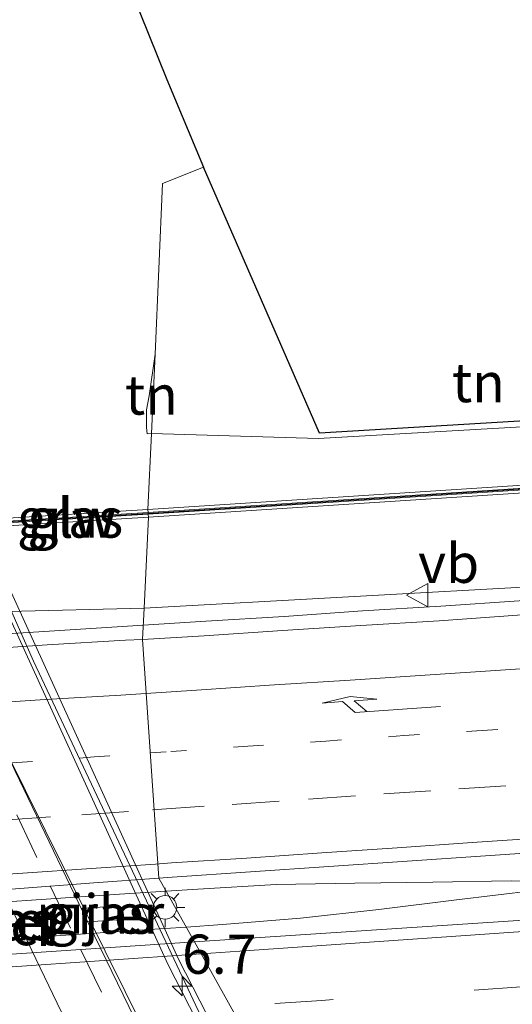
# Model space of a CAD drawing. Units: metres. Extents: x 209997 to 220009, y 439268 to 440695.
# Drawn here: x 212263 to 212295, y 439919 to 439982 of the extents above; entities that cross this region are included whole.
import ezdxf
from ezdxf.enums import TextEntityAlignment as Align

# ---------------------------------------------------------------- set-up
doc = ezdxf.new("R2010")
doc.units = ezdxf.units.M
doc.linetypes.add('VW-1-3_STREEP', pattern=[4, 1, -3])
doc.linetypes.add('VW-3-9_STREEP', pattern=[12, 3, -9])
doc.layers.get('0').update_dxf_attribs({"lineweight": 25})
for name, color, linetype, lineweight in [('B-ME-AM-KILOMETR-S-B2', 7, 'Continuous', 18), ('B-ME-BV-GELEIDECONSTRUCTIE-GELEIDERAIL-L-B1', 213, 'BV-GELEIDERAIL', 18), ('B-ME-BV-GELEIDECONSTRUCTIE-GELEIDERAIL-L-B2', 213, 'BV-GELEIDERAIL', 18), ('B-ME-GW-KRUINLIJN-L-B1', 93, 'Continuous', 18), ('B-ME-GW-TEENLIJN-L-B1', 93, 'Continuous', 18), ('B-ME-IE-GRASLAND-GV-B6', 93, 'Continuous', 18), ('B-ME-IE-GRONDWERKLIJN-GROND_INGERICHT-GV-B6', 253, 'Continuous', 18), ('B-ME-IE-HULPGEOMETRIE-L-B1', 53, 'Continuous', 18), ('B-ME-IE-MEUBILAIR_WEGMEUBILAIR-LICHTMAST-S-B1', 8, 'Continuous', 18), ('B-ME-KG-KADASTRAAL-OPNAMEDTMGRENS-L-B1', 10, 'Continuous', 25), ('B-ME-KW-GELUIDSWERING-GV-B6', 8, 'Continuous', 18), ('B-ME-KW-LEUNING-L-B2', 8, 'Continuous', 18), ('B-ME-KW-PIJLER-GV-B6', 173, 'Continuous', 18), ('B-ME-KW-SCHERM-L-B1', 8, 'Continuous', 18), ('B-ME-KW-VIADUCT-GV-B7', 173, 'Continuous', 18), ('B-ME-VH-VERH_SOORT-BITUMEN-GV-B6', 8, 'IE-TERREINAFSCHEIDING-NATUURLIJK-HOUTWAL', 18), ('B-ME-VH-VERH_SOORT-BITUMEN-GV-B7', 8, 'IE-TERREINAFSCHEIDING-NATUURLIJK-HOUTWAL', 18), ('B-ME-VW-MARKERING-13STREEP-045-L-B1', 255, 'VW-1-3_STREEP', 18), ('B-ME-VW-MARKERING-39STREEP-015-L-B1', 255, 'VW-3-9_STREEP', 18), ('B-ME-VW-MARKERING-39STREEP-015-L-B2', 255, 'VW-3-9_STREEP', 18), ('B-ME-VW-MARKERING-PIJLRE750-S-B1', 7, 'Continuous', 18), ('B-ME-VW-MARKERING-STREEP-015-L-B1', 7, 'Continuous', 18), ('B-ME-VW-MARKERING-VERDRIJFSTRP-GV-B7', 7, 'Continuous', 18), ('B-ME-VW-MEUBILAIR_WEGMEUBILAIR-VERKEERSBORD-S-B1', 8, 'Continuous', 18)]:
    doc.layers.add(name, color=color, linetype=linetype, lineweight=lineweight)
doc.styles.add('NLCS-ISO', font='NLCS-ISO.TTF')
doc.linetypes.add('BV-GELEIDERAIL', pattern='A,10,-3,[108,NLCS.SHX,S=1,R=0,X=0,Y=0],-3', length=16)
doc.linetypes.add('IE-TERREINAFSCHEIDING-NATUURLIJK-HOUTWAL', pattern='A,7,-1.5,[67,NLCS.SHX,S=0.75,R=45,X=0,Y=0],-1.5,7,-1.5,[70,NLCS.SHX,S=0.75,R=0,X=0,Y=0],-1.5', length=20)

# ---------------------------------------------------------------- blocks, each defined once
blk = doc.blocks.new('verkeersbord')
for p, q in [((0, 0.75), (-0.75, -0.625)), ((0.75, -0.625), (0, 0.75)), ((-0.75, -0.625), (0.75, -0.625))]:
    blk.add_line(p, q)
blk = doc.blocks.new('hecto')
for p, q in [((0, 0.625), (-0.625, 0)), ((0, -0.625), (0, 0.625)), ((-0.625, 0), (0.625, 0)), ((0.625, 0), (0, -0.625))]:
    blk.add_line(p, q)
blk = doc.blocks.new('lantaarnpaal')
for p, q in [((-0.884, 0.884), (-0.53, 0.53)), ((0, 0.75), (0, 1.25)), ((0.53, 0.53), (0.884, 0.884)), ((-0.75, 0), (-1.25, 0)), ((0.75, 0), (1.25, 0)), ((-0.53, -0.53), (-0.884, -0.884)), ((0.53, -0.53), (0.884, -0.884)), ((0, -0.75), (0, -1.25))]:
    blk.add_line(p, q)
blk.add_circle((0, 0), 0.75)
blk = doc.blocks.new('pijlr')
for p, q in [((0, 0, 0.1), (5.45, 0, 0.1)), ((5.45, -0.75, 0.1), (4.7, 0, 0.1)), ((6.2, -0.75, 0.1), (5.45, 0, 0.1)), ((4, -0.75, 0.1), (5.45, -0.75, 0.1)), ((5.7, -1.05, 0.1), (4, -0.75, 0.1)), ((7.5, -0.75, 0.1), (5.7, -1.05, 0.1)), ((7.5, -0.75, 0.1), (6.2, -0.75, 0.1))]:
    blk.add_line(p, q)

msp = doc.modelspace()

# ---------------------------------------------------------------- linework, layer by layer
at = {"layer": 'B-ME-BV-GELEIDECONSTRUCTIE-GELEIDERAIL-L-B1'}
for points in [[(212271.0191, 439943.1973, 15.2809), (212275.005, 439943.4464, 15.2817), (212279.996, 439943.7532, 15.3069), (212284.9836, 439944.1154, 15.3137), (212289.974, 439944.408, 15.3002), (212294.963, 439944.7379, 15.3069), (212299.9518, 439945.0721, 15.3255), (212304.9398, 439945.4171, 15.3272), (212309.9284, 439945.7542, 15.3307), (212314.9188, 439946.0728, 15.3122), (212319.9055, 439946.4363, 15.3105), (212324.8948, 439946.7633, 15.3004), (212329.8844, 439947.0853, 15.2785), (212334.8735, 439947.4151, 15.2937), (212339.8657, 439947.7007, 15.2832), (212344.067, 439947.9743, 15.2738)], [(212181.423, 439939.8062, 14.5128), (212185.1021, 439939.7025, 14.6247), (212190.102, 439939.6522, 14.8691), (212195.1015, 439939.5406, 15.097), (212200.1064, 439939.549, 15.2645), (212205.106, 439939.6875, 15.2712), (212210.1018, 439939.8917, 15.2729), (212215.097, 439940.1177, 15.2559), (212220.0931, 439940.3253, 15.2593), (212225.0891, 439940.5244, 15.2597), (212230.0867, 439940.7033, 15.268), (212235.0813, 439940.9411, 15.2618), (212240.0709, 439941.2636, 15.2554), (212245.0625, 439941.5586, 15.2571), (212250.0536, 439941.8637, 15.2588), (212255.0429, 439942.194, 15.2639), (212260.0345, 439942.489, 15.2622), (212265.0241, 439942.821, 15.2706), (212270.0143, 439943.1345, 15.2807), (212271.0191, 439943.1973, 15.2809)], [(212344.44, 439929.7062, 15.6144), (212340.8261, 439929.4789, 15.6113), (212335.8354, 439929.1688, 15.605), (212330.8451, 439928.8604, 15.6067), (212325.8548, 439928.5453, 15.5965), (212320.8648, 439928.2252, 15.6067), (212315.8771, 439927.8781, 15.6117), (212310.8885, 439927.5378, 15.6232), (212305.8969, 439927.2479, 15.6232), (212300.3998, 439926.8447, 15.6062), (212295.9387, 439926.2934, 15.6047), (212290.9752, 439925.6933, 15.6468), (212286.0123, 439925.0842, 15.6554), (212281.0411, 439924.5357, 15.6572), (212276.0583, 439924.1164, 15.6522), (212273.7479, 439923.9597, 15.6381)], [(212272.4746, 439926.2407, 15.5712), (212274.4893, 439926.3679, 15.5819), (212279.48, 439926.6718, 15.6189), (212284.4824, 439926.7575, 15.6245), (212289.457, 439926.8264, 15.6271), (212294.4566, 439926.9124, 15.617), (212300.3998, 439926.8447, 15.6062)], [(212216.1512, 439921.0976, 15.6847), (212224.6163, 439922.1926, 15.6522), (212229.6676, 439922.801, 15.6004), (212234.6351, 439923.374, 15.5524), (212239.6085, 439923.8906, 15.547), (212244.5645, 439924.3094, 15.547), (212249.5517, 439924.6687, 15.5605), (212254.5393, 439925.0218, 15.5689), (212259.5273, 439925.3698, 15.5672), (212264.5148, 439925.7241, 15.547), (212269.504, 439926.0531, 15.5554), (212272.4746, 439926.2407, 15.5712)], [(212273.7479, 439923.9597, 15.6381), (212271.0689, 439923.7781, 15.6218), (212266.0814, 439923.4382, 15.5915), (212261.0923, 439923.1053, 15.5982), (212256.1043, 439922.7593, 15.5949), (212251.1175, 439922.3965, 15.6016), (212246.1286, 439922.0635, 15.6139), (212241.1446, 439921.7004, 15.6558), (212236.1495, 439921.4084, 15.6682), (212231.1502, 439921.3193, 15.6816), (212226.1512, 439921.2126, 15.6766), (212221.1521, 439921.1116, 15.6796), (212216.1512, 439921.0976, 15.6847), (212211.1697, 439920.7491, 15.6948), (212206.184, 439920.3722, 15.6965), (212201.1973, 439920.0025, 15.6948), (212196.207, 439919.6844, 15.7133), (212191.2208, 439919.3142, 15.7167), (212186.2361, 439918.9239, 15.715)]]:
    msp.add_polyline3d(points, dxfattribs=at)
at = {"layer": 'B-ME-BV-GELEIDECONSTRUCTIE-GELEIDERAIL-L-B2'}
msp.add_polyline3d([(212280.645, 439898.067, 21.459), (212276.078, 439906.964, 21.507), (212271.56, 439915.885, 21.521), (212267.195, 439924.882, 21.523), (212262.849, 439933.889, 21.5), (212258.678, 439942.978, 21.484), (212256.662, 439947.555, 21.494), (212254.877, 439951.66, 21.459)], dxfattribs=at)
at = {"layer": 'B-ME-GW-KRUINLIJN-L-B1'}
for points in [[(212271.343, 439950.064, 16.966), (212349.253, 439955.126, 16.851), (212349.341, 439955.131, 16.851), (212349.532, 439955.331, 16.851), (212349.53, 439955.432, 16.851), (212349.317, 439955.632, 16.851), (212349.228, 439955.626, 16.851), (212271.313, 439950.563, 16.851)], [(212271.313, 439950.563, 16.851), (212261.663, 439949.971, 17.726), (212261.567, 439949.967, 17.603), (212261.375, 439949.776, 17.603), (212261.37, 439949.667, 17.603), (212261.698, 439949.472, 17.603), (212271.343, 439950.064, 16.966)]]:
    msp.add_polyline3d(points, dxfattribs=at)
at = {"layer": 'B-ME-GW-TEENLIJN-L-B1'}
msp.add_line((212271.066, 439944.27, 14.486), (212262.387, 439944.07, 14.487), dxfattribs=at)
for points in [[(212271.769, 439960.459, 14.073), (212271.4, 439957.796, 14.054), (212271.227, 439956.912, 14.054), (212271.223, 439955.782, 14.054), (212271.275, 439955.378, 14.054), (212271.549, 439955.4, 14.147)], [(212322.384, 439957.834, 14.354), (212298.851, 439956.04, 14.455), (212282.182, 439955.075, 14.111), (212271.549, 439955.4, 14.147)], [(212358.614, 439954.914, 14.774), (212358.723, 439953.915, 14.683), (212358.654, 439953.048, 14.682), (212358.365, 439952.081, 14.669), (212357.597, 439951.011, 14.602), (212356.696, 439950.182, 14.55), (212355.389, 439949.37, 14.503), (212345.677, 439948.734, 14.505), (212297.11, 439945.73, 14.519), (212271.066, 439944.27, 14.486)]]:
    msp.add_polyline3d(points, dxfattribs=at)
at = {"layer": 'B-ME-IE-GRASLAND-GV-B6'}
for points in [[(212242.349, 440056.64, 13.898), (212252.812, 440028.557, 14.052), (212261.558, 440005.127, 14.011), (212272.524, 439977.966, 13.858), (212274.858, 439972.377, 13.858), (212272.234, 439971.328, 13.927), (212271.769, 439960.459, 14.073), (212271.4, 439957.796, 14.054), (212271.227, 439956.912, 14.054), (212271.223, 439955.782, 14.054)], [(212271.223, 439955.782, 14.054), (212271.275, 439955.378, 14.054), (212271.549, 439955.4, 14.147), (212271.313, 439950.563, 16.851), (212261.663, 439949.971, 17.726), (212261.567, 439949.967, 17.603), (212261.375, 439949.776, 17.603), (212261.37, 439949.667, 17.603), (212261.698, 439949.472, 17.603), (212271.343, 439950.064, 16.966), (212271.066, 439944.27, 14.486), (212262.387, 439944.07, 14.487), (212260.288, 439950.455, 18.658), (212258.078, 439955.284, 20.664), (212259.021, 439957.058, 20.725), (212258.522, 439959.173, 20.657), (212258.1566, 439961.2463, 20.4685), (212256.6194, 439971.7782, 20.3198), (212254.346, 439986.7977, 20.0528), (212252.1534, 439996.2252, 19.936), (212248.6091, 440009.7822, 19.7397), (212244.2347, 440026.4003, 19.492), (212240.6548, 440039.8731, 19.2137), (212236.5987, 440053.5974, 19.0687)], [(212349.228, 439955.626, 16.851), (212271.313, 439950.563, 16.851), (212271.549, 439955.4, 14.147), (212282.182, 439955.075, 14.111), (212298.851, 439956.04, 14.455), (212322.384, 439957.834, 14.354), (212350.338, 439959.512, 14.518)], [(212271.343, 439950.064, 16.966), (212271.331, 439950.264, 16.966), (212349.241, 439955.326, 16.851), (212349.35, 439955.331, 16.851), (212349.33, 439955.432, 16.851), (212349.241, 439955.426, 16.851), (212271.325, 439950.363, 16.851), (212271.313, 439950.563, 16.851), (212349.228, 439955.626, 16.851), (212349.317, 439955.632, 16.851), (212349.53, 439955.432, 16.851), (212349.532, 439955.331, 16.851), (212349.341, 439955.131, 16.851), (212349.253, 439955.126, 16.851), (212271.343, 439950.064, 16.966)], [(212345.677, 439948.734, 14.505), (212297.11, 439945.73, 14.519), (212271.066, 439944.27, 14.486), (212271.343, 439950.064, 16.966), (212349.253, 439955.126, 16.851)], [(212271.313, 439950.563, 16.851), (212271.325, 439950.363, 16.851), (212261.673, 439949.771, 17.726), (212261.575, 439949.767, 17.603), (212261.57, 439949.658, 17.603), (212261.68, 439949.671, 17.603), (212271.331, 439950.264, 16.966), (212271.343, 439950.064, 16.966), (212261.698, 439949.472, 17.603), (212261.37, 439949.667, 17.603), (212261.375, 439949.776, 17.603), (212261.567, 439949.967, 17.603), (212261.663, 439949.971, 17.726), (212271.313, 439950.563, 16.851)], [(212270.9794, 439942.2902, 14.5431), (212271.066, 439944.27, 14.486), (212297.11, 439945.73, 14.519), (212345.677, 439948.734, 14.505)], [(212344.7339, 439947.1304, 14.5384), (212339.7438, 439946.8179, 14.5569), (212334.7517, 439946.5268, 14.5418), (212329.7631, 439946.1925, 14.543), (212324.7734, 439945.8745, 14.5325), (212319.7866, 439945.5049, 14.5578), (212314.7999, 439945.1415, 14.5747), (212309.8109, 439944.8134, 14.5662), (212304.8217, 439944.4807, 14.5781), (212299.8328, 439944.1493, 14.5798), (212294.843, 439943.8335, 14.5765), (212289.8554, 439943.4751, 14.568), (212284.8647, 439943.1727, 14.5663), (212279.8752, 439942.8429, 14.5579), (212274.8865, 439942.5098, 14.5545), (212270.9794, 439942.2902, 14.5431)], [(212262.387, 439944.07, 14.487), (212271.066, 439944.27, 14.486), (212270.9794, 439942.2902, 14.5431), (212269.8942, 439942.2293, 14.54), (212264.9026, 439941.9314, 14.5332), (212259.9143, 439941.5937, 14.5332)], [(212348.162, 439927.695, 14.905), (212316.191, 439925.789, 14.926), (212277.158, 439923.202, 14.925), (212274.2788, 439923.0087, 14.898), (212272.0114, 439927.0705, 14.8887), (212272.8602, 439927.1291, 14.891), (212277.8486, 439927.4697, 14.9045), (212282.8368, 439927.8138, 14.9112), (212287.8255, 439928.1489, 14.8999), (212292.8135, 439928.4947, 14.8931), (212297.8021, 439928.832, 14.8965), (212302.7905, 439929.1727, 14.8982), (212307.7797, 439929.5016, 14.9049), (212312.7687, 439929.8338, 14.91), (212317.7568, 439930.1779, 14.8999), (212322.7472, 439930.49, 14.8948), (212327.7399, 439930.7668, 14.8894), (212332.7279, 439931.1125, 14.8793), (212337.7203, 439931.3944, 14.8945), (212342.716, 439931.6275, 14.8759)], [(212272.0114, 439927.0705, 14.8887), (212274.2788, 439923.0087, 14.898), (212238.38, 439920.598, 14.87), (212218.239, 439919.139, 14.961), (212191.886, 439917.253, 14.949), (212183.254, 439916.57, 15.005), (212169.485, 439915.625, 14.973), (212166.94, 439915.393, 14.998), (212152.269, 439914.356, 14.987), (212119.881, 439911.898, 14.994), (212058.255, 439907.162, 14.971), (212035.016, 439905.275, 14.975), (212018.236, 439903.973, 14.959), (211998.483, 439902.485, 14.968), (211969.433, 439900.085, 14.969)], [(212158.1436, 439919.0266, 14.9078), (212163.1319, 439919.3694, 14.9078), (212168.1192, 439919.7323, 14.9096), (212173.1049, 439920.1086, 14.9146), (212178.0917, 439920.4716, 14.8995), (212183.0789, 439920.8278, 14.913), (212188.0669, 439921.1739, 14.9214), (212193.0543, 439921.5294, 14.9079), (212198.0429, 439921.8671, 14.9078), (212203.0309, 439922.2402, 14.9144), (212208.0184, 439922.5943, 14.9124), (212213.0063, 439922.9417, 14.9108), (212217.995, 439923.2774, 14.8973), (212222.984, 439923.6097, 14.8905), (212227.9725, 439923.9487, 14.8838), (212232.9587, 439924.3213, 14.9088), (212237.9468, 439924.667, 14.8984), (212242.9348, 439925.0127, 14.8957), (212247.9236, 439925.3467, 14.8755), (212252.9113, 439925.6974, 14.8691), (212257.8996, 439926.0398, 14.8674), (212262.8874, 439926.3889, 14.8623), (212267.8721, 439926.785, 14.8775), (212272.0114, 439927.0705, 14.8887)], [(212267.119, 439925.156, 14.843), (212267.193, 439924.277, 14.77), (212269.368, 439924.423, 14.818), (212269.428, 439925.286, 14.738), (212267.119, 439925.156, 14.843)]]:
    msp.add_polyline3d(points, dxfattribs=at)
at = {"layer": 'B-ME-IE-GRONDWERKLIJN-GROND_INGERICHT-GV-B6'}
for points in [[(212271.549, 439955.4, 14.147), (212271.769, 439960.459, 14.073), (212272.234, 439971.328, 13.927), (212274.858, 439972.377, 13.858), (212282.248, 439955.425, 14.111), (212317.947, 439957.567, 14.299), (212322.384, 439957.834, 14.354), (212298.851, 439956.04, 14.455), (212282.182, 439955.075, 14.111), (212271.549, 439955.4, 14.147)], [(212271.769, 439960.459, 14.073), (212271.549, 439955.4, 14.147), (212271.275, 439955.378, 14.054), (212271.223, 439955.782, 14.054), (212271.227, 439956.912, 14.054), (212271.4, 439957.796, 14.054), (212271.769, 439960.459, 14.073)]]:
    msp.add_polyline3d(points, dxfattribs=at)
at = {"layer": 'B-ME-IE-HULPGEOMETRIE-L-B1'}
msp.add_polyline3d([(212282.417, 439908.4375, 14.6237), (212274.2788, 439923.0087, 14.898), (212272.0114, 439927.0705, 14.8887), (212270.9794, 439942.2902, 14.5431), (212271.066, 439944.27, 14.486), (212271.343, 439950.064, 16.966), (212271.331, 439950.264, 16.966), (212271.325, 439950.363, 16.851), (212271.313, 439950.563, 16.851), (212271.549, 439955.4, 14.147), (212271.769, 439960.459, 14.073), (212272.234, 439971.328, 13.927), (212274.858, 439972.377, 13.858)], dxfattribs=at)
at = {"layer": 'B-ME-KG-KADASTRAAL-OPNAMEDTMGRENS-L-B1'}
msp.add_line((212272.524, 439977.966, 13.858), (212274.858, 439972.377, 13.858), dxfattribs=at)
for points in [[(212199.8927, 440136.8189, 17.7713), (212203.0096, 440136.5016, 17.8321), (212205.8481, 440135.8534, 17.797), (212214.8057, 440137.5494, 17.6346), (212220.571, 440138.614, 13.562), (212229.5049, 440115.8711, 18.2786), (212228.2153, 440108.5763, 18.417), (212228.2516, 440108.4308, 18.417), (212229.9977, 440097.5856, 18.603), (212231.0912, 440095.8539, 18.6113), (212233.3561, 440091.4468, 18.515), (212233.4109, 440091.3072, 18.515), (212238.382, 440084.8513, 18.5052), (212242.349, 440056.64, 13.898), (212252.812, 440028.557, 14.052), (212261.558, 440005.127, 14.011), (212272.524, 439977.966, 13.858)], [(212639.51, 439968.331, 13.51), (212634.314, 439969.056, 13.51), (212603.728, 439969.248, 13.575), (212603.431, 439979.775, 13.436), (212601.576, 439979.771, 13.436), (212600.137, 439979.773, 13.37), (212599.064, 439979.771, 12.821), (212598.402, 439979.773, 12.821), (212597.282, 439979.771, 13.387), (212594.95, 439979.773, 13.389), (212594.522, 439979.781, 13.404), (212595.067, 439970.337, 13.403), (212472.504, 439967.854, 13.595), (212460.938, 439967.016, 13.595), (212428.67, 439964.657, 13.564), (212395.565, 439962.236, 13.616), (212373.613, 439960.909, 14.467), (212350.338, 439959.512, 14.518), (212322.384, 439957.834, 14.354), (212317.947, 439957.567, 14.299), (212282.248, 439955.425, 14.111), (212274.858, 439972.377, 13.858)]]:
    msp.add_polyline3d(points, dxfattribs=at)
at = {"layer": 'B-ME-KW-GELUIDSWERING-GV-B6'}
for points in [[(212271.331, 439950.264, 16.966), (212271.325, 439950.363, 16.851), (212349.241, 439955.426, 16.851), (212349.33, 439955.432, 16.851), (212349.35, 439955.331, 16.851), (212349.241, 439955.326, 16.851), (212271.331, 439950.264, 16.966)], [(212271.325, 439950.363, 16.851), (212271.331, 439950.264, 16.966), (212261.68, 439949.671, 17.603), (212261.57, 439949.658, 17.603), (212261.575, 439949.767, 17.603), (212261.673, 439949.771, 17.726), (212271.325, 439950.363, 16.851)]]:
    msp.add_polyline3d(points, dxfattribs=at)
at = {"layer": 'B-ME-KW-LEUNING-L-B2'}
for points in [[(212257.742, 439955.059, 20.815), (212264.025, 439940.905, 20.804), (212274.736, 439918.199, 20.737), (212286.661, 439895.113, 20.695)], [(212255.66, 439949.81, 21.65), (212262.24, 439935.24, 21.67), (212280.02, 439899.38, 21.64)]]:
    msp.add_polyline3d(points, dxfattribs=at)
at = {"layer": 'B-ME-KW-PIJLER-GV-B6'}
msp.add_polyline3d([(212269.368, 439924.423, 14.818), (212267.193, 439924.277, 14.77), (212267.119, 439925.156, 14.843), (212269.428, 439925.286, 14.738), (212269.368, 439924.423, 14.818)], dxfattribs=at)
at = {"layer": 'B-ME-KW-SCHERM-L-B1'}
for p, q in [((212349.285, 439955.379, 18.638), (212271.328, 439950.314, 18.663)), ((212271.328, 439950.314, 18.663), (212261.677, 439949.721, 18.663))]:
    msp.add_line(p, q, dxfattribs=at)
at = {"layer": 'B-ME-KW-VIADUCT-GV-B7'}
msp.add_polyline3d([(212258.051, 439955.223, 20.664), (212273.255, 439921.925, 20.741), (212286.93, 439895.2, 20.645), (212286.338, 439894.806, 20.639), (212284.5, 439898.331, 20.64), (212260.439, 439896.684, 21.164), (212261.973, 439893.707, 21.096), (212261.257, 439893.258, 21.182), (212247.469, 439921.051, 21.259), (212232.942, 439953.361, 21.258), (212233.708, 439953.6, 21.186), (212235.179, 439950.306, 21.181), (212258.729, 439951.925, 20.657), (212257.371, 439954.997, 20.658), (212258.051, 439955.223, 20.664)], dxfattribs=at)
at = {"layer": 'B-ME-VH-VERH_SOORT-BITUMEN-GV-B6'}
for points in [[(212272.0114, 439927.0705, 14.8887), (212270.9794, 439942.2902, 14.5431), (212274.8865, 439942.5098, 14.5545), (212279.8752, 439942.8429, 14.5579), (212284.8647, 439943.1727, 14.5663), (212289.8554, 439943.4751, 14.568), (212294.843, 439943.8335, 14.5765), (212299.8328, 439944.1493, 14.5798), (212304.8217, 439944.4807, 14.5781), (212309.8109, 439944.8134, 14.5662), (212314.7999, 439945.1415, 14.5747), (212319.7866, 439945.5049, 14.5578), (212324.7734, 439945.8745, 14.5325), (212329.7631, 439946.1925, 14.543), (212334.7517, 439946.5268, 14.5418), (212339.7438, 439946.8179, 14.5569), (212344.7339, 439947.1304, 14.5384)], [(212259.9143, 439941.5937, 14.5332), (212264.9026, 439941.9314, 14.5332), (212269.8942, 439942.2293, 14.54), (212270.9794, 439942.2902, 14.5431), (212272.0114, 439927.0705, 14.8887), (212267.8721, 439926.785, 14.8775), (212262.8874, 439926.3889, 14.8623)], [(212287.106, 439908.844, 14.62), (212282.417, 439908.4375, 14.624), (212274.2788, 439923.0087, 14.898), (212277.158, 439923.202, 14.925), (212316.191, 439925.789, 14.926), (212348.162, 439927.695, 14.905), (212372.018, 439929.194, 14.908), (212396.054, 439930.359, 14.895), (212411.959, 439931.04, 14.883), (212427.916, 439931.602, 14.948), (212454.979, 439932.599, 14.958), (212477.329, 439933.483, 14.876), (212487.256, 439933.811, 14.865), (212505.619, 439934.341, 14.901), (212531.547, 439934.882, 14.9), (212543.552, 439935.117, 14.871), (212545.6115, 439935.1439, 14.8721), (212558.406, 439935.311, 14.879), (212574.602, 439935.535, 14.841), (212590.446, 439935.745, 14.846), (212606.515, 439935.984, 14.848), (212620.296, 439936.142, 14.795)], [(212342.716, 439931.6275, 14.8759), (212337.7203, 439931.3944, 14.8945), (212332.7279, 439931.1125, 14.8793), (212327.7399, 439930.7668, 14.8894), (212322.7472, 439930.49, 14.8948), (212317.7568, 439930.1779, 14.8999), (212312.7687, 439929.8338, 14.91), (212307.7797, 439929.5016, 14.9049), (212302.7905, 439929.1727, 14.8982), (212297.8021, 439928.832, 14.8965), (212292.8135, 439928.4947, 14.8931), (212287.8255, 439928.1489, 14.8999), (212282.8368, 439927.8138, 14.9112), (212277.8486, 439927.4697, 14.9045), (212272.8602, 439927.1291, 14.891), (212272.0114, 439927.0705, 14.8887)], [(211969.433, 439900.085, 14.969), (211998.483, 439902.485, 14.968), (212018.236, 439903.973, 14.959), (212035.016, 439905.275, 14.975), (212058.255, 439907.162, 14.971), (212093.0871, 439909.8389, 14.984), (212119.881, 439911.898, 14.994), (212152.269, 439914.356, 14.987), (212166.94, 439915.393, 14.998), (212169.485, 439915.625, 14.973), (212183.254, 439916.57, 15.005), (212191.886, 439917.253, 14.949), (212218.239, 439919.139, 14.961), (212238.38, 439920.598, 14.87), (212274.2788, 439923.0087, 14.898), (212282.417, 439908.4375, 14.624), (212254.9096, 439906.0527, 14.644), (212251.464, 439905.754, 14.646)]]:
    msp.add_polyline3d(points, dxfattribs=at)
at = {"layer": 'B-ME-VH-VERH_SOORT-BITUMEN-GV-B7'}
msp.add_polyline3d([(212260.4934, 439896.6877, 21.1628), (212260.4394, 439896.684, 21.1639), (212248.353, 439921.437, 21.197), (212235.1795, 439950.306, 21.1629), (212235.2326, 439950.3097, 21.1618), (212242.1617, 439950.786, 21.0088), (212248.1057, 439951.1947, 20.8775), (212249.2092, 439951.2705, 20.8603), (212250.3126, 439951.3464, 20.843), (212258.6765, 439951.9214, 20.6581), (212258.7286, 439951.925, 20.6569), (212272.578, 439921.594, 20.711), (212284.4996, 439898.331, 20.6399), (212284.4458, 439898.3273, 20.641), (212280.9169, 439898.0857, 20.7173), (212276.1521, 439897.7596, 20.8203), (212274.0754, 439897.6174, 20.8656), (212271.9986, 439897.4753, 20.9109), (212267.9336, 439897.197, 20.9999), (212260.4934, 439896.6877, 21.1628)], dxfattribs=at)
at = {"layer": 'B-ME-VW-MARKERING-13STREEP-045-L-B1'}
for points in [[(212271.4701, 439935.054, 14.7555), (212272.7825, 439935.1486, 14.7569), (212277.675, 439935.4756, 14.7638), (212282.6404, 439935.8081, 14.7659), (212287.6223, 439936.1597, 14.7645), (212292.5985, 439936.4797, 14.7641), (212297.5812, 439936.8193, 14.7674), (212302.5481, 439937.1309, 14.7683), (212307.3465, 439937.4317, 14.7666), (212312.3057, 439937.7718, 14.7631), (212317.1032, 439938.0536, 14.7641), (212322.0707, 439938.3878, 14.7607), (212327.0531, 439938.7004, 14.7591), (212332.0121, 439938.9813, 14.7571), (212336.9951, 439939.2843, 14.7563), (212341.7929, 439939.5632, 14.7541), (212346.7611, 439939.852, 14.7548)], [(212238.8594, 439932.7813, 14.7577), (212243.7584, 439933.1218, 14.7554), (212248.5557, 439933.4685, 14.7519), (212253.3555, 439933.8123, 14.7515), (212258.1525, 439934.1331, 14.7515), (212262.9681, 439934.4416, 14.7494), (212267.887, 439934.7958, 14.7516), (212271.4701, 439935.054, 14.7555)]]:
    msp.add_polyline3d(points, dxfattribs=at)
at = {"layer": 'B-ME-VW-MARKERING-39STREEP-015-L-B1'}
for points in [[(212271.5985, 439931.4218, 14.829), (212271.8953, 439931.4423, 14.8292), (212276.6836, 439931.7777, 14.838), (212281.5482, 439932.1164, 14.8425), (212286.3373, 439932.4398, 14.8436), (212291.1264, 439932.7632, 14.8434), (212295.974, 439933.0898, 14.8431), (212300.7632, 439933.4119, 14.8439), (212305.6578, 439933.7373, 14.8452), (212310.6481, 439934.0488, 14.8442), (212315.6384, 439934.3603, 14.8441), (212320.468, 439934.6615, 14.8411), (212325.2587, 439934.9601, 14.8384), (212330.1041, 439935.2591, 14.8386), (212335.0952, 439935.5572, 14.8375), (212340.0863, 439935.8554, 14.836), (212344.931, 439936.1336, 14.8328)], [(212637.9274, 439932.0117, 14.6983), (212634.702, 439932.022, 14.7012), (212632.389, 439932.051, 14.7036), (212603.723, 439931.89, 14.765), (212576.658, 439931.649, 14.7492), (212548.779, 439931.273, 14.7842), (212540.222, 439931.145, 14.7889), (212509.376, 439930.4, 14.8157), (212483.815, 439929.692, 14.7854), (212470.138, 439929.074, 14.7935), (212449.134, 439928.321, 14.8574), (212421.198, 439927.209, 14.8175), (212393.355, 439925.968, 14.8112), (212355.717, 439923.973, 14.8189), (212335.636, 439922.768, 14.8332), (212307.05, 439920.971, 14.8401), (212282.381, 439919.286, 14.8385), (212276.5734, 439918.9002, 14.835)], [(212198.9098, 439926.355, 14.8627), (212203.6981, 439926.6899, 14.8641), (212208.5781, 439927.0313, 14.8646), (212213.3664, 439927.3666, 14.86), (212218.1547, 439927.702, 14.8561), (212223.0191, 439928.0429, 14.8498), (212227.8074, 439928.3787, 14.8462), (212232.6563, 439928.7188, 14.844), (212237.643, 439929.0828, 14.8409), (212242.6297, 439929.4469, 14.8355), (212247.4343, 439929.7817, 14.8318), (212252.2235, 439930.1039, 14.8303), (212257.1178, 439930.4333, 14.8278), (212262.1064, 439930.7715, 14.8263), (212267.0949, 439931.1097, 14.8259), (212271.5985, 439931.4218, 14.829)]]:
    msp.add_polyline3d(points, dxfattribs=at)
at = {"layer": 'B-ME-VW-MARKERING-39STREEP-015-L-B2'}
msp.add_polyline3d([(212253.7068, 439951.5797, 20.7606), (212253.983, 439950.957, 20.766), (212255.608, 439947.302, 20.78), (212257.233, 439943.647, 20.788), (212258.858, 439939.992, 20.783), (212260.87, 439935.656, 20.794), (212262.975, 439931.12, 20.809), (212265.079, 439926.585, 20.809), (212267.049, 439922.513, 20.805), (212269.246, 439918.022, 20.802), (212272.322, 439911.734, 20.783), (212274.221, 439907.955, 20.777), (212275.593, 439905.287, 20.769), (212277.422, 439901.73, 20.761), (212279.252, 439898.173, 20.746), (212279.329, 439898.027, 20.744)], dxfattribs=at)
at = {"layer": 'B-ME-VW-MARKERING-STREEP-015-L-B1'}
for points in [[(212271.1756, 439938.8472, 14.6776), (212274.3999, 439939.0577, 14.6847), (212279.3824, 439939.3901, 14.6832), (212284.1905, 439939.6993, 14.683), (212288.9803, 439940.0132, 14.6895), (212293.7708, 439940.3216, 14.6921), (212298.5607, 439940.6345, 14.6972), (212303.3517, 439940.9436, 14.6964), (212308.1498, 439941.2602, 14.6953), (212312.9409, 439941.5744, 14.6928), (212317.7308, 439941.8873, 14.6912), (212322.5211, 439942.21, 14.6887), (212327.3116, 439942.5267, 14.6845), (212332.1018, 439942.8356, 14.6836), (212336.9141, 439943.1416, 14.6793), (212341.7379, 439943.4324, 14.6752), (212346.5331, 439943.728, 14.6778)], [(212197.4551, 439935.1072, 14.6765), (212202.2709, 439935.2815, 14.6842), (212207.0772, 439935.4508, 14.6893), (212211.9177, 439935.6496, 14.6855), (212216.7161, 439935.8625, 14.6828), (212221.5186, 439936.0772, 14.6802), (212226.3171, 439936.3027, 14.6749), (212231.1155, 439936.5276, 14.6813), (212235.9144, 439936.7623, 14.6803), (212240.7169, 439937.0017, 14.6769), (212245.541, 439937.293, 14.6731), (212250.3522, 439937.5725, 14.6757), (212255.1439, 439937.8559, 14.6769), (212259.9468, 439938.1374, 14.6759), (212264.7773, 439938.4522, 14.6733), (212269.5903, 439938.7437, 14.6742), (212271.1756, 439938.8472, 14.6776)], [(212274.7005, 439922.2537, 14.9064), (212277.174, 439922.424, 14.9097), (212300.407, 439924.042, 14.9113), (212316.075, 439925.047, 14.9107), (212331.922, 439926.066, 14.903), (212348.14, 439927.03, 14.8923), (212364.081, 439927.931, 14.8911), (212380.105, 439928.782, 14.8869), (212396.03, 439929.539, 14.879), (212411.938, 439930.321, 14.8695), (212427.867, 439931.032, 14.9337), (212454.948, 439932.071, 14.9442), (212477.364, 439932.874, 14.863), (212505.651, 439933.637, 14.8855), (212531.53, 439934.262, 14.8857), (212543.528, 439934.569, 14.8584), (212558.365, 439934.733, 14.8659), (212574.613, 439934.935, 14.8278), (212590.429, 439935.124, 14.8325), (212606.347, 439935.23, 14.8327), (212620.128, 439935.301, 14.7824), (212635.647, 439935.36, 14.7675), (212638.0754, 439935.3882, 14.766)], [(212271.7951, 439927.9765, 14.9051), (212272.8057, 439928.0454, 14.9061), (212277.5958, 439928.3536, 14.9172), (212282.3882, 439928.6991, 14.9198), (212287.1856, 439929.0021, 14.9215), (212291.9739, 439929.3512, 14.9205), (212296.7743, 439929.6609, 14.921), (212301.5655, 439929.9768, 14.9218), (212306.3585, 439930.2827, 14.9215), (212311.3481, 439930.5956, 14.9239), (212316.1377, 439930.9159, 14.9229), (212320.9289, 439931.2224, 14.9212), (212325.7217, 439931.5004, 14.918), (212330.5151, 439931.7884, 14.9167), (212335.3063, 439932.0855, 14.9171), (212340.2969, 439932.3803, 14.9136), (212345.0901, 439932.6547, 14.9115)], [(212199.5554, 439922.9153, 14.9476), (212204.5409, 439923.2724, 14.9457), (212209.5244, 439923.6306, 14.9433), (212214.3137, 439923.9716, 14.936), (212219.1139, 439924.313, 14.9275), (212224.1015, 439924.6565, 14.9243), (212228.8965, 439924.9898, 14.922), (212233.8834, 439925.3496, 14.9175), (212238.8709, 439925.6976, 14.9133), (212243.6617, 439926.05, 14.9136), (212248.4582, 439926.3631, 14.9118), (212253.4449, 439926.723, 14.9069), (212258.2348, 439927.0501, 14.9027), (212263.0247, 439927.3639, 14.9005), (212268.0117, 439927.7187, 14.9013), (212271.7951, 439927.9765, 14.9051)], [(211897.5465, 439893.1643, 14.9857), (211898.045, 439893.208, 14.9857), (211913.812, 439894.568, 14.9886), (211924.256, 439895.495, 14.9926), (211946.033, 439897.319, 14.9691), (211982.423, 439900.332, 14.9559), (212008.62, 439902.468, 14.9502), (212039.416, 439904.937, 14.9622), (212058.695, 439906.413, 14.9569), (212091.0917, 439908.9185, 14.971), (212119.958, 439911.151, 14.9787), (212132.792, 439912.126, 14.977), (212141.364, 439912.792, 14.9755), (212169.183, 439914.816, 14.9601), (212177.181, 439915.448, 14.9786), (212193.239, 439916.583, 14.9359), (212209.072, 439917.707, 14.9429), (212217.023, 439918.26, 14.9463), (212228.287, 439919.057, 14.9048), (212243.784, 439920.125, 14.8648), (212274.7005, 439922.2537, 14.9064)]]:
    msp.add_polyline3d(points, dxfattribs=at)
at = {"layer": 'B-ME-VW-MARKERING-VERDRIJFSTRP-GV-B7'}
msp.add_polyline3d([(212276.1521, 439897.7596, 20.8203), (212271.9986, 439897.4753, 20.9109), (212266.5021, 439908.7572, 20.9417), (212265.4412, 439910.8095, 20.9422), (212263.3248, 439914.5551, 20.9604), (212254.1369, 439930.2457, 20.9958), (212248.0377, 439940.7672, 21.0046), (212247.3096, 439942.1839, 21.0004), (212245.6787, 439945.9265, 20.9855), (212243.7921, 439950.4943, 20.9573), (212248.029, 439951.0604, 20.88), (212248.1057, 439951.1947, 20.8775), (212250.3126, 439951.3464, 20.843), (212254.694, 439941.9188, 20.8773), (212259.3016, 439932.0379, 20.8796), (212265.5249, 439919.1103, 20.8794), (212270.5888, 439908.6599, 20.8585), (212276.1521, 439897.7596, 20.8203)], dxfattribs=at)

# ---------------------------------------------------------------- block references
at = {"layer": 'B-ME-AM-KILOMETR-S-B2', "rotation": 90}
msp.add_blockref('hecto', (212273.4889, 439920.2003, 21.2011), dxfattribs=at)
at = {"layer": 'B-ME-IE-MEUBILAIR_WEGMEUBILAIR-LICHTMAST-S-B1', "rotation": 90}
msp.add_blockref('lantaarnpaal', (212272.409, 439925.214, 14.924), dxfattribs=at)
at = {"layer": 'B-ME-VW-MARKERING-PIJLRE750-S-B1', "rotation": 184.1}
msp.add_blockref('pijlr', (212289.9477, 439938.0193, 14.7276), dxfattribs=at)
at = {"layer": 'B-ME-VW-MEUBILAIR_WEGMEUBILAIR-VERKEERSBORD-S-B1', "rotation": 90}
msp.add_blockref('verkeersbord', (212288.525, 439945.105, 14.653), dxfattribs=at)

# ---------------------------------------------------------------- texts
at = {"layer": 'B-ME-AM-KILOMETR-S-B2', "ltscale": 0.2, "style": 'NLCS-ISO'}
msp.add_text('6.7', height=2.5, dxfattribs=at).set_placement((212273.4889, 439920.2003, 21.2011), align=Align.BOTTOM_LEFT)
at = {"layer": 'B-ME-IE-GRASLAND-GV-B6', "ltscale": 0.2, "style": 'NLCS-ISO'}
for p in [(212266.3565, 439950.0175), (212261.9915, 439924.3555), (212268.2735, 439924.7815)]:
    msp.add_text('gras', height=2.5, dxfattribs=at).set_placement(p, align=Align.MIDDLE_CENTER)
at = {"layer": 'B-ME-IE-GRONDWERKLIJN-GROND_INGERICHT-GV-B6', "ltscale": 0.2, "style": 'NLCS-ISO'}
for p in [(212292.3663, 439958.6496), (212271.5408, 439957.8587)]:
    msp.add_text('tn', height=2.5, dxfattribs=at).set_placement(p, align=Align.MIDDLE_CENTER)
at = {"layer": 'B-ME-KW-GELUIDSWERING-GV-B6', "ltscale": 0.2, "style": 'NLCS-ISO'}
msp.add_text('glw', height=2.5, dxfattribs=at).set_placement((212266.4477, 439950.0138), align=Align.MIDDLE_CENTER)
at = {"layer": 'B-ME-KW-PIJLER-GV-B6', "ltscale": 0.2, "style": 'NLCS-ISO'}
for p in [(212268.2739, 439924.7946), (212261.9919, 439924.3686)]:
    msp.add_text('pijler', height=2.5, dxfattribs=at).set_placement(p, align=Align.MIDDLE_CENTER)
at = {"layer": 'B-ME-KW-SCHERM-L-B1', "ltscale": 0.2, "style": 'NLCS-ISO'}
msp.add_text('glw', height=2.5, dxfattribs=at).set_placement((212266.5025, 439950.0175), align=Align.MIDDLE_CENTER)
at = {"layer": 'B-ME-KW-VIADUCT-GV-B7', "ltscale": 0.2, "style": 'NLCS-ISO'}
msp.add_text('viaduct', height=2.5, dxfattribs=at).set_placement((212259.6486, 439924.0515), align=Align.MIDDLE_CENTER)
at = {"layer": 'B-ME-VW-MEUBILAIR_WEGMEUBILAIR-VERKEERSBORD-S-B1', "ltscale": 0.2, "style": 'NLCS-ISO'}
msp.add_text('vb', height=2.5, dxfattribs=at).set_placement((212288.525, 439945.105, 14.653), align=Align.BOTTOM_LEFT)

doc.saveas('drawing.dxf')
